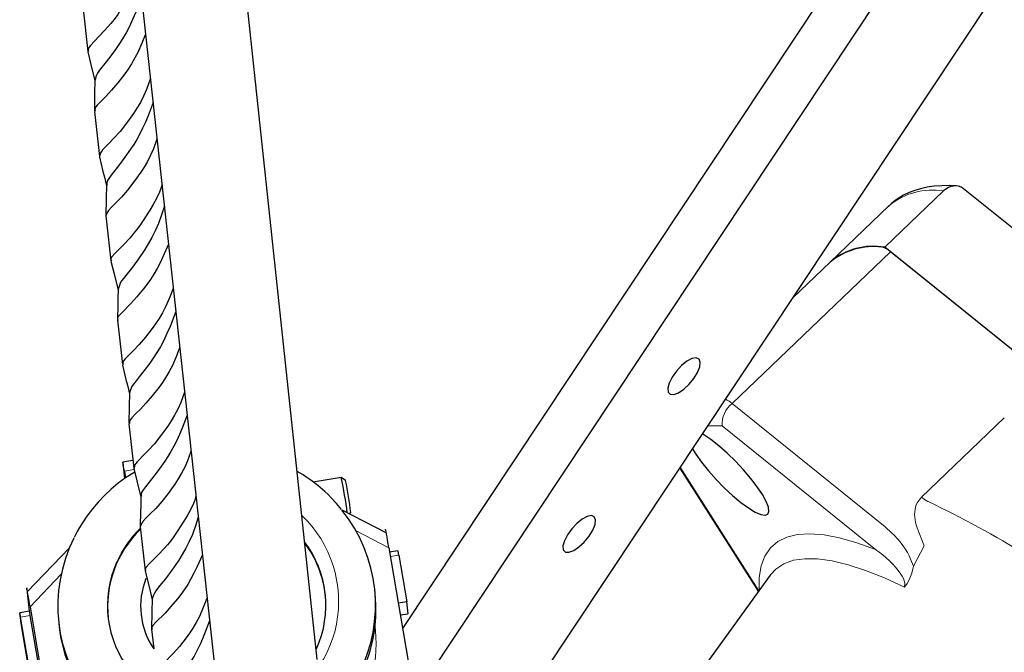
# Model space of a CAD drawing. Units: millimetres. Extents: x 0 to 210, y 0 to 297.
# Drawn here: x 60 to 69, y 112 to 118 of the extents above; entities that cross this region are included whole.
import ezdxf

# ---------------------------------------------------------------- set-up
doc = ezdxf.new("R2010")
doc.units = ezdxf.units.MM
doc.header["$LTSCALE"] = 5
doc.linetypes.add('AUSGEZOGEN', pattern=[0])
doc.layers.add('Volllinie breit', color=7, linetype='Continuous')
doc.layers.add('Volllinie schmal', color=7, linetype='Continuous')

# ---------------------------------------------------------------- blocks, each defined once
blk = doc.blocks.new('04A03064_1_PLH128_nNn08')
at = {"layer": 'Volllinie breit', "color": 9, "linetype": 'AUSGEZOGEN', "lineweight": 25, "true_color": 0xc0c0c0}
for p, q in [((70.0759, 122.3431), (63.632, 112.6355)), ((70.3862, 122.0816), (63.7883, 112.1443)), ((63.8177, 110.747), (71.2989, 122.0097)), ((61.3899, 118.3234), (62.0609, 112.1672)), ((62.9101, 112.3722), (62.2848, 118.2468)), ((60.9321, 117.8881), (60.9743, 117.5061)), ((61.0303, 116.9999), (61.0722, 116.6198)), ((68.1989, 116.3277), (67.7027, 115.8527)), ((69.5843, 115.3667), (68.3674, 116.3458)), ((67.7374, 116.2023), (67.2419, 115.7281)), ((61.1278, 116.1168), (61.1696, 115.7389)), ((68.9305, 114.864), (67.7027, 115.8527)), ((68.9305, 114.864), (67.7509, 115.8139)), ((67.2419, 115.7281), (66.9248, 115.4247)), ((61.2249, 115.238), (61.2664, 114.8618)), ((61.3215, 114.3633), (61.3629, 113.989)), ((61.3558, 114.053), (61.2694, 114.0388)), ((61.2697, 114.0333), (61.2844, 113.9001)), ((61.2836, 113.9633), (61.2931, 113.907)), ((65.9714, 113.9893), (66.6181, 112.9739)), ((63.1146, 113.9089), (62.8767, 113.8699)), ((63.1502, 113.8834), (63.1147, 113.9089)), ((63.4927, 113.4412), (63.1205, 113.6335)), ((63.1844, 113.6005), (63.1943, 113.6143)), ((61.4176, 113.4937), (61.4587, 113.1215)), ((60.8202, 113.316), (60.464, 112.9449)), ((63.5162, 113.3152), (63.7102, 112.1761)), ((63.5921, 113.2915), (63.5222, 113.2801)), ((63.5993, 113.2537), (63.6663, 112.8607)), ((66.7349, 113.0855), (64.7177, 110.3047)), ((66.7365, 113.0876), (66.7349, 113.0855)), ((63.4002, 112.9316), (63.3966, 112.9662)), ((66.6181, 112.9739), (66.6333, 112.9454)), ((60.4643, 112.9395), (60.4645, 112.9378)), ((60.4822, 112.7819), (60.4645, 112.9378)), ((60.4871, 112.8188), (60.68, 111.6795)), ((63.6663, 112.8607), (63.5956, 112.8491)), ((60.4823, 112.7819), (60.3998, 112.7684)), ((60.3999, 112.7656), (60.4078, 112.6967)), ((60.4734, 112.3375), (60.4068, 112.7306)), ((60.556, 112.351), (60.4894, 112.7441)), ((63.677, 112.7573), (63.613, 112.7468)), ((60.4186, 112.6272), (60.4851, 112.2342)), ((60.7292, 112.6821), (60.733, 112.6476)), ((61.5132, 112.6282), (61.5313, 112.4643)), ((62.9045, 112.4694), (62.9002, 112.4596))]:
    blk.add_line(p, q, dxfattribs=at)
for points in [[(61.429, 117.9644), (61.3791, 117.836), (61.3532, 117.7746), (61.3262, 117.7166), (61.2971, 117.6617), (61.2672, 117.6112), (61.2371, 117.5649), (61.2076, 117.5224), (61.1601, 117.4581), (61.1177, 117.4037), (61.082, 117.3583), (61.0676, 117.3387), (61.0562, 117.3208), (61.0483, 117.3051), (61.0429, 117.2904), (61.036, 117.2631)], [(61.2504, 117.8563), (61.227, 117.8179), (61.1984, 117.7763), (61.1701, 117.7405), (61.1162, 117.6809), (61.0284, 117.5891), (60.9971, 117.5564), (60.9864, 117.5428), (60.9801, 117.5308), (60.9787, 117.5185), (60.9807, 117.507)], [(61.4607, 117.6524), (61.4309, 117.5756), (61.3993, 117.5026), (61.3726, 117.4501), (61.3443, 117.4017), (61.3152, 117.3569), (61.2859, 117.3154), (61.2285, 117.2407), (61.175, 117.1777), (61.1273, 117.1262), (61.0866, 117.085), (61.0546, 117.052), (61.0435, 117.0382), (61.0368, 117.026), (61.0348, 117.0129), (61.0365, 117.0008)], [(60.975, 117.5022), (61.0011, 117.394), (61.0351, 117.2565)], [(61.0353, 117.2647), (61.0326, 117.1478), (61.03, 117.0039)], [(61.502, 117.2709), (61.4707, 117.183), (61.4458, 117.1267), (61.4185, 117.0748), (61.3897, 117.0269), (61.3603, 116.9821), (61.3022, 116.9007), (61.2467, 116.8307), (61.1954, 116.773), (61.1502, 116.7264), (61.1137, 116.6898), (61.0996, 116.6744), (61.0889, 116.6607), (61.0824, 116.6495), (61.0783, 116.6392), (61.0741, 116.6204)], [(61.526, 117.0744), (61.4831, 116.9626), (61.4609, 116.9087), (61.4377, 116.8574), (61.4132, 116.8088), (61.3879, 116.7634), (61.3621, 116.721), (61.3364, 116.6815), (61.2875, 116.6117), (61.2427, 116.5521), (61.1713, 116.4606), (61.1464, 116.4256), (61.1387, 116.4103), (61.1354, 116.3963), (61.1361, 116.387), (61.1381, 116.378)], [(61.5572, 116.7645), (61.529, 116.6843), (61.5049, 116.6287), (61.4783, 116.5775), (61.4501, 116.53), (61.4213, 116.4857), (61.3643, 116.4047), (61.3095, 116.3347), (61.2584, 116.2768), (61.2128, 116.2297), (61.175, 116.1919), (61.1482, 116.1619), (61.1399, 116.1492), (61.1345, 116.1378), (61.1282, 116.1169)], [(61.0729, 116.6163), (61.1027, 116.4932), (61.1145, 116.4455), (61.1327, 116.3718)], [(61.1329, 116.3798), (61.1302, 116.2635), (61.1276, 116.1205)], [(61.6017, 116.3798), (61.6013, 116.3785), (61.5914, 116.3478), (61.5803, 116.3185), (61.5553, 116.2638), (61.5278, 116.2133), (61.4991, 116.1658), (61.4423, 116.0775), (61.4143, 116.0372), (61.3866, 115.9998), (61.3587, 115.9649), (61.3315, 115.9332), (61.2812, 115.8788), (61.2042, 115.7998), (61.1785, 115.7718), (61.1716, 115.76), (61.1701, 115.7545), (61.1702, 115.7493), (61.1746, 115.739)], [(68.3048, 116.37), (68.2484, 116.3727), (68.1832, 116.3722), (68.1202, 116.3674), (68.0604, 116.3588), (68.0024, 116.3462), (67.9543, 116.3319), (67.9079, 116.314), (67.861, 116.2911), (67.8159, 116.2648), (67.7748, 116.2365), (67.7557, 116.2206), (67.7382, 116.2031), (67.7324, 116.1965)], [(68.367, 116.3453), (68.3638, 116.3486), (68.3552, 116.3556), (68.3455, 116.3608), (68.3238, 116.3674), (68.3028, 116.3701), (68.2811, 116.3694), (68.2596, 116.3648), (68.2385, 116.3559), (68.2183, 116.3429), (68.1989, 116.3277)], [(61.6213, 116.1998), (61.597, 116.1252), (61.5711, 116.0535), (61.5443, 115.9918), (61.5155, 115.9348), (61.4855, 115.8821), (61.4553, 115.8334), (61.3966, 115.7465), (61.3422, 115.6737), (61.295, 115.6149), (61.2756, 115.5902), (61.26, 115.5681), (61.2488, 115.5486), (61.2409, 115.5309), (61.2305, 115.4985)], [(61.6563, 115.879), (61.6089, 115.7722), (61.5845, 115.7209), (61.5592, 115.6723), (61.5313, 115.6243), (61.5025, 115.58), (61.4735, 115.539), (61.4446, 115.5013), (61.3891, 115.4346), (61.3388, 115.3794), (61.261, 115.2998), (61.2349, 115.2718), (61.2276, 115.2599), (61.2259, 115.2545), (61.2258, 115.2492), (61.2302, 115.2381)], [(61.1702, 115.7351), (61.1961, 115.628), (61.2299, 115.4917)], [(61.2301, 115.4993), (61.2282, 115.4162), (61.227, 115.3674), (61.2247, 115.2416)], [(61.6951, 115.5045), (61.6639, 115.4257), (61.631, 115.3507), (61.6042, 115.299), (61.576, 115.2513), (61.547, 115.2073), (61.5177, 115.1664), (61.4607, 115.0932), (61.4076, 115.0317), (61.3605, 114.9818), (61.3204, 114.942), (61.2891, 114.9104), (61.2785, 114.8972), (61.2723, 114.8855), (61.2709, 114.8737), (61.2728, 114.8627)], [(61.7182, 115.3114), (61.6686, 115.1847), (61.6429, 115.1241), (61.616, 115.067), (61.5871, 115.0128), (61.5574, 114.9631), (61.5275, 114.9175), (61.4981, 114.8757), (61.451, 114.8126), (61.4089, 114.7592), (61.3733, 114.7149), (61.359, 114.6958), (61.3477, 114.6784), (61.3398, 114.663), (61.3343, 114.6488), (61.3274, 114.6222)], [(61.7494, 115.0039), (61.7198, 114.9281), (61.6884, 114.856), (61.6618, 114.8043), (61.6338, 114.7566), (61.6049, 114.7125), (61.5757, 114.6715), (61.5187, 114.5981), (61.4656, 114.5362), (61.4182, 114.4858), (61.3776, 114.4455), (61.3458, 114.4135), (61.3348, 114.4002), (61.3282, 114.3883), (61.3261, 114.3758), (61.3277, 114.3642)], [(61.2671, 114.8581), (61.2967, 114.7362), (61.3084, 114.689), (61.3265, 114.616)], [(61.3267, 114.6236), (61.324, 114.5086), (61.3213, 114.3671)], [(61.7901, 114.6283), (61.759, 114.5415), (61.7342, 114.4858), (61.7071, 114.4347), (61.6785, 114.3874), (61.6493, 114.3433), (61.5916, 114.2632), (61.5364, 114.1944), (61.4855, 114.1378), (61.4405, 114.0923), (61.4043, 114.0565), (61.3902, 114.0416), (61.3796, 114.0283), (61.373, 114.0175), (61.3689, 114.0077), (61.3647, 113.9895)], [(61.8137, 114.435), (61.7711, 114.3246), (61.749, 114.2715), (61.726, 114.2209), (61.7016, 114.1729), (61.6764, 114.1282), (61.6508, 114.0865), (61.6253, 114.0476), (61.5767, 113.979), (61.5321, 113.9205), (61.4612, 113.831), (61.4364, 113.797), (61.4287, 113.7821), (61.4254, 113.7685), (61.4261, 113.7593), (61.4281, 113.7505)], [(66.0783, 114.1502), (66.1058, 114.1064), (66.1551, 114.0375), (66.2135, 113.965), (66.2785, 113.892), (66.3476, 113.8215), (66.4179, 113.7563), (66.4866, 113.6991), (66.5508, 113.6522), (66.6078, 113.6176), (66.6555, 113.5967), (66.6917, 113.5903), (66.7151, 113.5987), (66.7246, 113.6215), (66.72, 113.6579), (66.7012, 113.7063), (66.6692, 113.7648), (66.6253, 113.831), (66.5711, 113.9021), (66.509, 113.9752), (66.4415, 114.0474), (66.3714, 114.1157), (66.3015, 114.1772), (66.2347, 114.2295), (66.1738, 114.2705), (66.1626, 114.2771)], [(61.8444, 114.1296), (61.8165, 114.0504), (61.7924, 113.9955), (61.766, 113.945), (61.738, 113.8982), (61.7094, 113.8545), (61.6527, 113.7747), (61.5983, 113.706), (61.5476, 113.6491), (61.5023, 113.603), (61.4646, 113.5662), (61.438, 113.537), (61.4297, 113.5248), (61.4243, 113.5138), (61.418, 113.4938)], [(61.2836, 113.9633), (61.2802, 113.983), (61.2771, 114.0007), (61.2744, 114.0156), (61.2722, 114.0271), (61.2705, 114.0349), (61.2696, 114.0385), (61.2693, 114.038), (61.2697, 114.0333)], [(61.3707, 113.9558), (61.2939, 113.9076), (61.2622, 113.8851), (61.2314, 113.8614), (61.1723, 113.8111), (61.116, 113.7581), (61.0627, 113.7023), (61.0131, 113.6437), (60.9666, 113.5826), (60.9232, 113.5194), (60.9033, 113.4868), (60.885, 113.4534), (60.8602, 113.4019)], [(61.3634, 113.9858), (61.3891, 113.8799), (61.4227, 113.7448)], [(63.1168, 113.639), (63.0743, 113.6893), (63.03, 113.7381), (63.0031, 113.765), (62.9752, 113.791), (62.917, 113.8409), (62.8563, 113.8881), (62.8248, 113.9102), (62.7924, 113.9308), (62.7411, 113.9597)], [(61.4229, 113.7522), (61.4209, 113.6699), (61.4197, 113.6216), (61.4174, 113.4971)], [(61.8883, 113.7507), (61.8879, 113.7494), (61.8781, 113.7191), (61.867, 113.6902), (61.8422, 113.6362), (61.8148, 113.5863), (61.7864, 113.5395), (61.7299, 113.4526), (61.7021, 113.4128), (61.6746, 113.376), (61.6468, 113.3417), (61.6198, 113.3106), (61.5699, 113.2573), (61.4933, 113.1802), (61.4677, 113.1531), (61.4608, 113.1417), (61.4593, 113.1365), (61.4594, 113.1314), (61.4637, 113.1216)], [(61.9076, 113.5738), (61.8834, 113.5001), (61.8576, 113.4294), (61.831, 113.3685), (61.8024, 113.3123), (61.7726, 113.2604), (61.7425, 113.2124), (61.6842, 113.1269), (61.6302, 113.0555), (61.5833, 112.9979), (61.564, 112.9737), (61.5484, 112.9522), (61.5373, 112.9333), (61.5294, 112.9161), (61.519, 112.8847)], [(61.9421, 113.2575), (61.8949, 113.1521), (61.8707, 113.1015), (61.8456, 113.0536), (61.8178, 113.0062), (61.7893, 112.9626), (61.7604, 112.9223), (61.7317, 112.8851), (61.6765, 112.8196), (61.6266, 112.7655), (61.5492, 112.6878), (61.5232, 112.6607), (61.5159, 112.6493), (61.5143, 112.644), (61.5141, 112.639), (61.5185, 112.6283)], [(61.4593, 113.1178), (61.4887, 112.9972), (61.5004, 112.9505), (61.5184, 112.8781)], [(61.5186, 112.8856), (61.5158, 112.7717), (61.513, 112.6315)], [(61.9802, 112.8888), (61.9493, 112.811), (61.9166, 112.737), (61.8899, 112.6859), (61.8617, 112.6388), (61.8328, 112.5954), (61.804, 112.5553), (61.7481, 112.4838), (61.6946, 112.4229), (61.6079, 112.3352), (61.5993, 112.3254)], [(60.4068, 112.7306), (60.4051, 112.7404), (60.4036, 112.7492), (60.4023, 112.7567), (60.4012, 112.7625), (60.4003, 112.7664), (60.3999, 112.7682), (60.3997, 112.768), (60.3999, 112.7656)], [(62.003, 112.6988), (61.9541, 112.5747), (61.9285, 112.5149), (61.9014, 112.4577), (61.872, 112.4028), (61.8418, 112.3525), (61.8122, 112.3078), (61.7843, 112.2694), (61.7684, 112.249)]]:
    blk.add_lwpolyline(points, dxfattribs=at)
for points in [[(66.1101, 114.919), (66.0747, 114.9125), (66.032, 114.8899), (65.9865, 114.8536), (65.9432, 114.8076), (65.9069, 114.7568), (65.8814, 114.7067), (65.8695, 114.6628), (65.8725, 114.6298), (65.8901, 114.6114), (65.9203, 114.6094), (65.9599, 114.6242), (66.0047, 114.654), (66.0496, 114.6958), (66.09, 114.7448), (66.1213, 114.796), (66.1403, 114.8436), (66.1448, 114.8825), (66.1344, 114.9086)], [(65.2261, 113.5878), (65.1906, 113.5813), (65.1479, 113.5586), (65.1024, 113.5223), (65.0591, 113.4763), (65.0228, 113.4255), (64.9973, 113.3755), (64.9855, 113.3317), (64.9886, 113.2988), (65.0062, 113.2804), (65.0364, 113.2785), (65.0761, 113.2933), (65.1208, 113.3232), (65.1658, 113.3649), (65.2061, 113.414), (65.2374, 113.4651), (65.2563, 113.5126), (65.2608, 113.5515), (65.2503, 113.5775)]]:
    blk.add_lwpolyline(points, close=True, dxfattribs=at)
for centre, radius, start, end in [((67.6064, 115.2945), 0.5664, 80.21322, 130.05092), ((67.6099, 115.2732), 0.5851, 83.21167, 128.96699), ((67.6366, 115.6943), 0.1654, 46.29388, 75.11668), ((58.7604, 113.0144), 4.4451, 7.70357, 11.60927), ((60.6861, 113.3414), 2.523, 6.20958, 12.40549), ((62.1286, 112.8332), 1.2745, 333.00019, 38.96937), ((62.0525, 112.8174), 0.911, 133.97576, 186.0331), ((61.9961, 112.8249), 1.2745, 153.30033, 219.45178), ((62.0937, 112.8297), 0.8907, 335.74204, 37.08718), ((62.09, 112.8189), 0.8957, 6.16411, 37.02123), ((63.1342, 113.1844), 0.4703, 8.4801, 13.16902), ((62.0312, 112.8289), 0.8909, 156.02683, 218.34537), ((62.0563, 112.8231), 0.6359, 158.30054, 214.35109), ((62.1257, 112.8005), 1.2813, 331.52146, 5.87177), ((65.2884, 113.0161), 1.632, 185.47595, 189.12276), ((60.1105, 112.6928), 0.3824, 7.70054, 13.46758), ((62.3506, 112.9632), 1.961, 187.81148, 189.86658), ((62.007, 112.7941), 1.2823, 186.56131, 220.58481)]:
    blk.add_arc(centre, radius, start, end, dxfattribs=at)
for centre, start_param, end_param in [((63.5206, 113.2729), 4.924958, 6.305635), ((60.4919, 112.7765), 4.960748, 6.546163)]:
    blk.add_ellipse(centre, major_axis=(-0.0333, 0.2009), ratio=0.013015, start_param=start_param, end_param=end_param, dxfattribs=at)
at = {"layer": 'Volllinie schmal', "color": 136, "linetype": 'AUSGEZOGEN', "lineweight": 18, "true_color": 0x008080}
for p, q in [((67.7509, 115.8139), (66.414, 114.5343)), ((66.414, 114.5343), (67.7061, 113.4918)), ((68.012, 113.7422), (68.711, 114.4118)), ((67.6225, 113.3018), (66.3306, 114.3444)), ((61.3656, 113.9768), (61.2836, 113.9633)), ((65.9759, 113.9961), (66.6396, 112.9541)), ((63.5162, 113.3152), (63.239, 113.4584)), ((68.0332, 113.3322), (67.9755, 113.4854)), ((67.9441, 113.1601), (68.0332, 113.3322)), ((63.5993, 113.2537), (63.5287, 113.2422)), ((60.7501, 113.0927), (60.4871, 112.8188)), ((60.4068, 112.7306), (60.4894, 112.7441))]:
    blk.add_line(p, q, dxfattribs=at)
for points in [[(67.9755, 113.4854), (67.9654, 113.5189), (67.9576, 113.553), (67.9547, 113.575), (67.9538, 113.5974), (67.9549, 113.62), (67.9582, 113.6427), (67.9652, 113.6695), (67.9766, 113.6953), (67.9929, 113.7193), (68.012, 113.7422)], [(67.7061, 113.4918), (67.759, 113.4435), (67.7845, 113.4186), (67.8091, 113.3929), (67.8329, 113.3654), (67.855, 113.3367), (67.8752, 113.3069), (67.8934, 113.276), (67.9076, 113.2478), (67.9205, 113.2189), (67.9441, 113.1601)], [(66.6408, 112.9558), (66.6424, 113.0646), (66.6589, 113.163), (66.6906, 113.2467), (66.7373, 113.3153), (66.7989, 113.3686), (66.8752, 113.4063), (66.9659, 113.4284), (67.0707, 113.4346), (67.1892, 113.425), (67.321, 113.3996), (67.4656, 113.3585), (67.6225, 113.3018)], [(67.8688, 112.9831), (67.8701, 113.0169), (67.8664, 113.038), (67.8589, 113.0579), (67.8488, 113.0766), (67.8371, 113.0946), (67.8156, 113.1248), (67.7927, 113.1535), (67.7684, 113.1808), (67.7424, 113.2067), (67.714, 113.2318), (67.6843, 113.2557), (67.6225, 113.3018)], [(67.8688, 112.9831), (67.6986, 113.0612), (67.5396, 113.1244), (67.3924, 113.1724), (67.2574, 113.2051), (67.1352, 113.2224), (67.0262, 113.2242), (66.9308, 113.2105), (66.8493, 113.1814), (66.7821, 113.137), (66.7365, 113.0876)], [(67.8688, 112.9831), (67.8692, 112.9837), (67.8901, 113.0139), (67.9081, 113.0456), (67.9203, 113.0738), (67.9298, 113.1024), (67.9441, 113.1601)], [(66.6181, 112.9739), (66.6249, 112.9651), (66.6389, 112.9531)]]:
    blk.add_lwpolyline(points, dxfattribs=at)
for centre, radius, start, end in [((68.1034, 115.7674), 0.5684, 80.32095, 130.07564), ((66.5476, 114.3624), 0.2177, 127.84855, 184.73521), ((66.2537, 114.3478), 0.246, 49.31637, 65.00312), ((66.2753, 113.4464), 0.8997, 86.474, 94.37357), ((68.1797, 113.9394), 0.2589, 229.6213, 244.15379), ((64.4944, 106.1557), 8.3532, 51.62318, 64.67992), ((62.0934, 112.8644), 0.9986, 291.08491, 46.51422), ((62.0764, 112.8097), 0.9401, 134.37951, 156.07964), ((62.0943, 112.5165), 1.3136, 289.46718, 6.92949)]:
    blk.add_arc(centre, radius, start, end, dxfattribs=at)
blk = doc.blocks.new('Plh128_nNn00')
blk.add_blockref('04A03064_1_PLH128_nNn08', (0, 0))

msp = doc.modelspace()

# ---------------------------------------------------------------- block references
msp.add_blockref('Plh128_nNn00', (0, 0))

doc.saveas('drawing.dxf')
